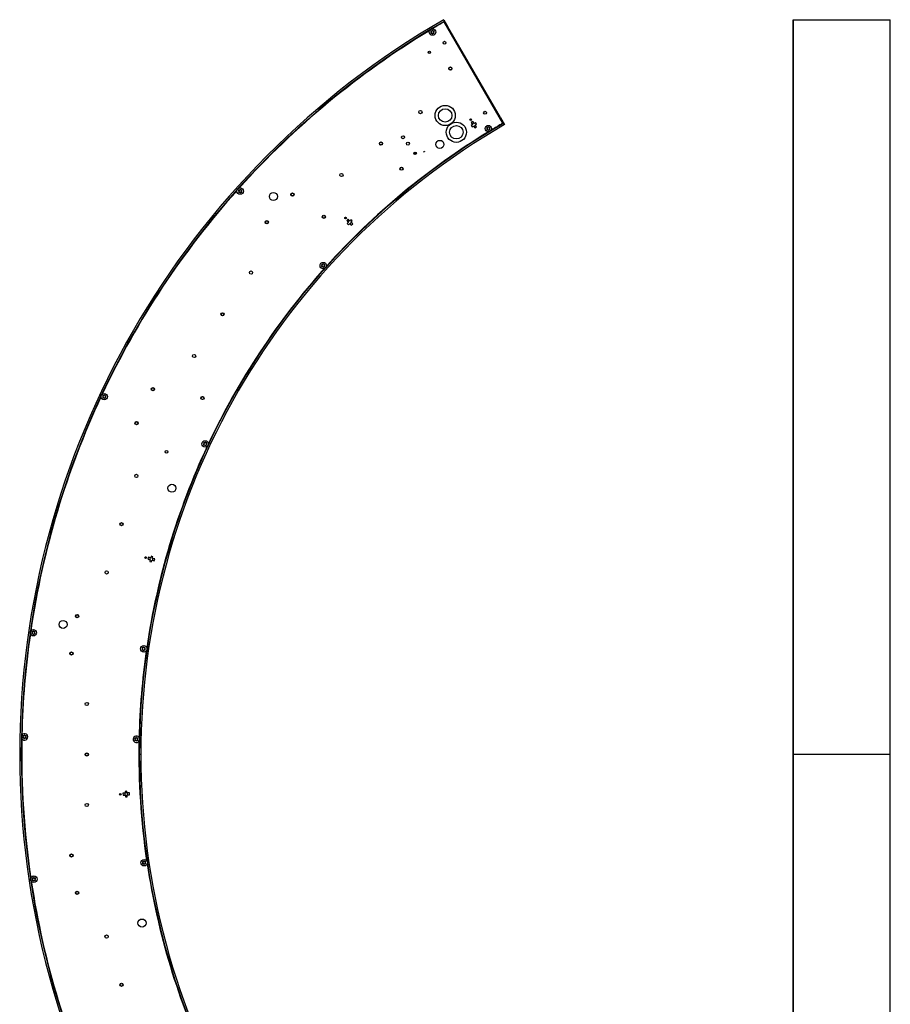
# Model space of a CAD drawing. Units: millimetres. Extents: x -223 to 854, y -1322 to 1073.
# Drawn here: x -223 to 854, y -145 to 1073 of the extents above; entities that cross this region are included whole.
import ezdxf

# ---------------------------------------------------------------- set-up
doc = ezdxf.new("R2010")
doc.units = ezdxf.units.MM
doc.header["$LTSCALE"] = 19.36
doc.layers.get('0').update_dxf_attribs({"linetype": 'CONTINUOUS'})
for name, color, linetype in [('BEZUGSACHSEN', 7, 'CONTINUOUS'), ('FASEN', 7, 'CONTINUOUS'), ('OHNEKE', 7, 'CONTINUOUS'), ('RUNDUNGEN', 7, 'CONTINUOUS')]:
    doc.layers.add(name, color=color, linetype=linetype)

msp = doc.modelspace()

# ---------------------------------------------------------------- linework, layer by layer
at = {"color": 7, "linetype": 'Continuous'}
for p, q in [((287.5, 1060.3), (287.3, 1059.6)), ((288, 1060.3), (288.3, 1059.6)), ((371.9, 952.3), (306.9, 1064.8)), ((285.8, 1059), (286.2, 1058.5)), ((286.2, 1057.9), (285.8, 1057.3)), ((286.7, 1059.3), (286.1, 1059.4)), ((286.1, 1056.9), (286.7, 1057)), ((287.5, 1056.1), (287.3, 1056.7)), ((288, 1056.1), (288.3, 1056.7)), ((289.5, 1059.4), (288.8, 1059.3)), ((288.8, 1057), (289.5, 1056.9)), ((289.3, 1058.5), (289.7, 1059)), ((289.7, 1057.3), (289.3, 1057.9)), ((335.5, 950.6), (334.1, 949.8)), ((337.2, 943.7), (335.5, 942.7)), ((335.5, 942.7), (336.7, 940.8)), ((336.7, 940.8), (338.3, 941.8)), ((341.2, 946.2), (339.6, 945.2)), ((340.8, 943.3), (342.4, 944.4)), ((342.4, 944.4), (341.2, 946.2)), ((354.9, 939.6), (355.4, 939)), ((355.4, 938.4), (354.9, 937.9)), ((355.9, 939.9), (355.2, 940)), ((356.6, 940.8), (356.4, 940.2)), ((357.1, 940.8), (357.4, 940.2)), ((358.6, 940), (357.9, 939.9)), ((358.4, 939), (358.8, 939.6)), ((358.8, 937.9), (358.4, 938.4)), ((355.2, 937.5), (355.9, 937.5)), ((356.6, 936.6), (356.4, 937.2)), ((357.1, 936.6), (357.4, 937.2)), ((357.9, 937.5), (358.6, 937.5)), ((277.4, 909.5), (276.8, 910.3)), ((277.6, 910.9), (278.2, 910.2)), ((47.9, 862.2), (48.3, 861.7)), ((48.3, 861.1), (47.9, 860.5)), ((48.8, 862.5), (48.1, 862.6)), ((48.1, 860.1), (48.8, 860.2)), ((49.6, 863.5), (49.4, 862.9)), ((49.6, 859.3), (49.4, 859.9)), ((50.1, 863.5), (50.3, 862.9)), ((50.1, 859.3), (50.3, 859.9)), ((51.5, 862.6), (50.9, 862.5)), ((50.9, 860.2), (51.5, 860.1)), ((51.4, 861.7), (51.8, 862.2)), ((51.8, 860.5), (51.4, 861.1)), ((180.3, 829), (179.2, 827.9)), ((183.5, 822.6), (182.1, 821.3)), ((182.1, 821.3), (183.7, 819.7)), ((183.7, 819.7), (185, 821)), ((186.9, 825.9), (185.5, 824.6)), ((188.5, 824.4), (186.9, 825.9)), ((187.1, 823), (188.5, 824.4)), ((150.6, 770.1), (151, 769.5)), ((151, 768.9), (150.6, 768.4)), ((151.5, 770.4), (150.9, 770.5)), ((150.9, 768), (151.5, 768.1)), ((152.3, 771.3), (152.1, 770.7)), ((152.3, 767.1), (152.1, 767.8)), ((152.8, 771.3), (153.1, 770.7)), ((152.8, 767.1), (153.1, 767.8)), ((154.3, 770.5), (153.6, 770.4)), ((153.6, 768.1), (154.3, 768)), ((154.1, 769.5), (154.5, 770.1)), ((154.5, 768.4), (154.1, 768.9)), ((-120.4, 607.9), (-120, 607.3)), ((-120, 606.7), (-120.4, 606.2)), ((-119.5, 608.2), (-120.2, 608.3)), ((-120.2, 605.8), (-119.5, 605.9)), ((-118.7, 609.1), (-119, 608.5)), ((-118.7, 604.9), (-119, 605.6)), ((-118.3, 609.1), (-118, 608.5)), ((-118.3, 604.9), (-118, 605.6)), ((-116.8, 608.3), (-117.5, 608.2)), ((-117.5, 605.9), (-116.8, 605.8)), ((-117, 607.3), (-116.6, 607.9)), ((-116.6, 606.2), (-117, 606.7)), ((4.5, 549.3), (4.9, 548.8)), ((5.4, 549.7), (4.8, 549.7)), ((6.2, 550.6), (6, 550)), ((6.7, 550.6), (7, 550)), ((8.2, 549.7), (7.5, 549.7)), ((8, 548.8), (8.4, 549.3)), ((4.9, 548.2), (4.5, 547.6)), ((4.8, 547.2), (5.4, 547.3)), ((6.2, 546.4), (6, 547)), ((6.7, 546.4), (7, 547)), ((7.5, 547.3), (8.2, 547.2)), ((8.4, 547.6), (8, 548.2)), ((-67.6, 408.9), (-68, 407.3)), ((-61.7, 404.9), (-62.2, 403.1)), ((-62.2, 403.1), (-60, 402.5)), ((-60.4, 409.5), (-60.9, 407.7)), ((-58.3, 409), (-60.4, 409.5)), ((-60, 402.5), (-59.5, 404.4)), ((-58.8, 407.1), (-58.3, 409)), ((-206.4, 317), (-206.7, 316.3)), ((-205.9, 317), (-205.7, 316.3)), ((-208.1, 315.7), (-207.7, 315.2)), ((-207.7, 314.6), (-208.1, 314)), ((-207.2, 316), (-207.9, 316.1)), ((-207.9, 313.6), (-207.2, 313.7)), ((-206.4, 312.8), (-206.7, 313.4)), ((-205.9, 312.8), (-205.7, 313.4)), ((-204.5, 316.1), (-205.1, 316)), ((-205.1, 313.7), (-204.5, 313.6)), ((-204.6, 315.2), (-204.2, 315.7)), ((-204.2, 314), (-204.6, 314.6)), ((-71.5, 295.8), (-71.1, 295.3)), ((-71.1, 294.7), (-71.5, 294.1)), ((-70.6, 296.1), (-71.3, 296.2)), ((-71.3, 293.7), (-70.6, 293.8)), ((-69.8, 297.1), (-70.1, 296.4)), ((-69.8, 292.9), (-70.1, 293.5)), ((-69.4, 297.1), (-69.1, 296.4)), ((-69.4, 292.9), (-69.1, 293.5)), ((-67.9, 296.2), (-68.6, 296.1)), ((-68.6, 293.8), (-67.9, 293.7)), ((-68.1, 295.3), (-67.7, 295.8)), ((-67.7, 294.1), (-68.1, 294.7)), ((-219, 186.9), (-218.6, 186.3)), ((-218.6, 185.7), (-219, 185.2)), ((-218.1, 187.2), (-218.8, 187.3)), ((-218.8, 184.8), (-218.1, 184.9)), ((-217.3, 188.1), (-217.6, 187.5)), ((-217.3, 183.9), (-217.6, 184.6)), ((-216.8, 188.1), (-216.6, 187.5)), ((-216.8, 183.9), (-216.6, 184.6)), ((-215.4, 187.3), (-216, 187.2)), ((-216, 184.9), (-215.4, 184.8)), ((-215.5, 186.3), (-215.1, 186.9)), ((-215.1, 185.2), (-215.5, 185.7)), ((-80.6, 184), (-80.2, 183.4)), ((-80.2, 182.8), (-80.6, 182.3)), ((-79.7, 184.3), (-80.4, 184.4)), ((-78.9, 185.2), (-79.2, 184.6)), ((-78.5, 185.2), (-78.2, 184.6)), ((-77, 184.4), (-77.7, 184.3)), ((-77.2, 183.4), (-76.8, 184)), ((-76.8, 182.3), (-77.2, 182.8)), ((-80.4, 181.9), (-79.7, 182)), ((-78.9, 181), (-79.2, 181.7)), ((-78.5, 181), (-78.2, 181.7)), ((-77.7, 182), (-77, 181.9)), ((-99.2, 115.6), (-99.1, 114)), ((-90.4, 118.7), (-92.6, 118.5)), ((-92.6, 118.5), (-92.5, 116.6)), ((-92.3, 113.8), (-92.2, 111.8)), ((-92.2, 111.8), (-90, 112)), ((-90.3, 116.7), (-90.4, 118.7)), ((-90, 112), (-90.1, 113.9)), ((-71.1, 31.1), (-70.7, 30.6)), ((-70.7, 30), (-71.1, 29.4)), ((-70.2, 31.4), (-70.8, 31.5)), ((-70.8, 29), (-70.2, 29.1)), ((-69.4, 32.4), (-69.6, 31.7)), ((-69.4, 28.2), (-69.6, 28.8)), ((-68.9, 32.4), (-68.6, 31.7)), ((-68.9, 28.2), (-68.6, 28.8)), ((-67.4, 31.5), (-68.1, 31.4)), ((-68.1, 29.1), (-67.4, 29)), ((-67.6, 30.6), (-67.2, 31.1)), ((-67.2, 29.4), (-67.6, 30)), ((-207.6, 10.7), (-207.1, 10.2)), ((-207.1, 9.6), (-207.6, 9)), ((-206.6, 11), (-207.3, 11.1)), ((-207.3, 8.6), (-206.6, 8.7)), ((-205.9, 12), (-206.1, 11.3)), ((-205.9, 7.8), (-206.1, 8.4)), ((-205.4, 12), (-205.1, 11.3)), ((-205.4, 7.8), (-205.1, 8.4)), ((-203.9, 11.1), (-204.6, 11)), ((-204.6, 8.7), (-203.9, 8.6)), ((-204.1, 10.2), (-203.7, 10.7)), ((-203.7, 9), (-204.1, 9.6))]:
    msp.add_line(p, q, dxfattribs=at)
at = {"color": 3, "linetype": 'Continuous'}
msp.add_line((375, 945.4), (302.4, 1070.9), dxfattribs=at)
for centre in [(272.9, 959.2), (175.1, 881.3)]:
    msp.add_circle(centre, 2, dxfattribs=at)
for radius, start, end in [(1047.5, 121.1994, 137.9939), (1047.5, 120.05, 120.9864), (902.5, 120.05, 121.1316), (902.5, 121.3694, 137.9812), (1047.5, 138.205, 154.7949), (902.5, 138.2198, 154.7806), (1047.5, 155.0062, 171.5936), (902.5, 155.0178, 171.5779), (1047.5, 171.8075, 178.6756), (902.5, 171.8185, 178.66), (1047.5, 178.9243, 188.3927), (902.5, 178.9407, 188.3801), (902.5, 188.6208, 205.1809), (1047.5, 188.6056, 205.1952)]:
    msp.add_arc((826.9, 164.2), radius, start, end, dxfattribs=at)
at = {"color": 7, "linetype": 'Continuous'}
for centre, radius, start, end in [((287.8, 1060.2), 0.25, 22.5, 157.5), ((286, 1059.2), 0.25, 82.5, 217.5), ((286, 1057.2), 0.25, 142.5, 277.5), ((285.8, 1058.2), 0.5, 322.5, 37.5), ((286.8, 1059.8), 0.5, 262.5, 337.5), ((286.8, 1056.5), 0.5, 22.5, 97.5), ((287.8, 1056.2), 0.25, 202.5, 337.5), ((288.7, 1059.8), 0.5, 202.5, 277.5), ((288.7, 1056.5), 0.5, 82.5, 157.5), ((289.7, 1058.2), 0.5, 142.5, 217.5), ((289.5, 1059.2), 0.25, 322.5, 97.5), ((289.5, 1057.2), 0.25, 262.5, 37.5), ((339, 943.5), 1.8, 69.7199, 174.3801), ((339, 943.5), 1.8, 249.7199, 354.3801), ((355.1, 939.7), 0.25, 82.5, 217.5), ((355, 938.7), 0.5, 322.5, 37.5), ((355.9, 940.4), 0.5, 262.5, 337.5), ((356.9, 940.7), 0.25, 22.5, 157.5), ((357.8, 940.4), 0.5, 202.5, 277.5), ((358.8, 938.7), 0.5, 142.5, 217.5), ((358.6, 939.7), 0.25, 322.5, 97.5), ((355.1, 937.7), 0.25, 142.5, 277.5), ((355.9, 937.1), 0.5, 22.5, 97.5), ((356.9, 936.7), 0.25, 202.5, 337.5), ((357.8, 937.1), 0.5, 82.5, 157.5), ((358.6, 937.7), 0.25, 262.5, 37.5), ((48.1, 862.4), 0.25, 82.5, 217.5), ((48.1, 860.4), 0.25, 142.5, 277.5), ((47.9, 861.4), 0.5, 322.5, 37.5), ((48.9, 863), 0.5, 262.5, 337.5), ((48.9, 859.7), 0.5, 22.5, 97.5), ((49.8, 863.4), 0.25, 22.5, 157.5), ((49.8, 859.4), 0.25, 202.5, 337.5), ((50.8, 863), 0.5, 202.5, 277.5), ((50.8, 859.7), 0.5, 82.5, 157.5), ((51.8, 861.4), 0.5, 142.5, 217.5), ((51.6, 862.4), 0.25, 322.5, 97.5), ((51.6, 860.4), 0.25, 262.5, 37.5), ((185.3, 822.8), 1.8, 81.9199, 186.5801), ((185.3, 822.8), 1.8, 261.9199, 6.5801), ((150.8, 770.2), 0.25, 82.5, 217.5), ((150.8, 768.2), 0.25, 142.5, 277.5), ((150.7, 769.2), 0.5, 322.5, 37.5), ((151.6, 770.9), 0.5, 262.5, 337.5), ((151.6, 767.6), 0.5, 22.5, 97.5), ((152.6, 771.2), 0.25, 22.5, 157.5), ((153.5, 770.9), 0.5, 202.5, 277.5), ((153.5, 767.6), 0.5, 82.5, 157.5), ((154.5, 769.2), 0.5, 142.5, 217.5), ((154.3, 770.2), 0.25, 322.5, 97.5), ((154.3, 768.2), 0.25, 262.5, 37.5), ((152.6, 767.2), 0.25, 202.5, 337.5), ((-118.5, 609), 0.25, 22.5, 157.5), ((-120.2, 608), 0.25, 82.5, 217.5), ((-120.2, 606), 0.25, 142.5, 277.5), ((-120.4, 607), 0.5, 322.5, 37.5), ((-119.5, 608.7), 0.5, 262.5, 337.5), ((-119.5, 605.4), 0.5, 22.5, 97.5), ((-118.5, 605), 0.25, 202.5, 337.5), ((-117.6, 608.7), 0.5, 202.5, 277.5), ((-117.6, 605.4), 0.5, 82.5, 157.5), ((-116.6, 607), 0.5, 142.5, 217.5), ((-116.8, 608), 0.25, 322.5, 97.5), ((-116.8, 606), 0.25, 262.5, 37.5), ((4.7, 549.5), 0.25, 82.5, 217.5), ((4.6, 548.5), 0.5, 322.5, 37.5), ((5.5, 550.1), 0.5, 262.5, 337.5), ((6.5, 550.5), 0.25, 22.5, 157.5), ((7.4, 550.1), 0.5, 202.5, 277.5), ((8.4, 548.5), 0.5, 142.5, 217.5), ((8.2, 549.5), 0.25, 322.5, 97.5), ((4.7, 547.5), 0.25, 142.5, 277.5), ((5.5, 546.8), 0.5, 22.5, 97.5), ((6.5, 546.5), 0.25, 202.5, 337.5), ((7.4, 546.8), 0.5, 82.5, 157.5), ((8.2, 547.5), 0.25, 262.5, 37.5), ((-60.2, 406), 1.8, 112.4199, 217.0801), ((-60.2, 406), 1.8, 292.4199, 37.0801), ((-206.2, 316.9), 0.25, 22.5, 157.5), ((-207.9, 315.9), 0.25, 82.5, 217.5), ((-207.9, 313.9), 0.25, 142.5, 277.5), ((-208.1, 314.9), 0.5, 322.5, 37.5), ((-207.1, 316.5), 0.5, 262.5, 337.5), ((-207.1, 313.2), 0.5, 22.5, 97.5), ((-206.2, 312.9), 0.25, 202.5, 337.5), ((-205.2, 316.5), 0.5, 202.5, 277.5), ((-205.2, 313.2), 0.5, 82.5, 157.5), ((-204.2, 314.9), 0.5, 142.5, 217.5), ((-204.4, 315.9), 0.25, 322.5, 97.5), ((-204.4, 313.9), 0.25, 262.5, 37.5), ((-71.3, 296), 0.25, 82.5, 217.5), ((-71.3, 294), 0.25, 142.5, 277.5), ((-71.5, 295), 0.5, 322.5, 37.5), ((-70.6, 296.6), 0.5, 262.5, 337.5), ((-70.6, 293.3), 0.5, 22.5, 97.5), ((-69.6, 297), 0.25, 22.5, 157.5), ((-69.6, 293), 0.25, 202.5, 337.5), ((-68.6, 296.6), 0.5, 202.5, 277.5), ((-68.6, 293.3), 0.5, 82.5, 157.5), ((-67.7, 295), 0.5, 142.5, 217.5), ((-67.9, 296), 0.25, 322.5, 97.5), ((-67.9, 294), 0.25, 262.5, 37.5), ((-218.8, 187), 0.25, 82.5, 217.5), ((-218.8, 185), 0.25, 142.5, 277.5), ((-219, 186), 0.5, 322.5, 37.5), ((-218, 187.7), 0.5, 262.5, 337.5), ((-218, 184.4), 0.5, 22.5, 97.5), ((-217.1, 188), 0.25, 22.5, 157.5), ((-217.1, 184), 0.25, 202.5, 337.5), ((-216.1, 187.7), 0.5, 202.5, 277.5), ((-216.1, 184.4), 0.5, 82.5, 157.5), ((-215.2, 186), 0.5, 142.5, 217.5), ((-215.3, 187), 0.25, 322.5, 97.5), ((-215.3, 185), 0.25, 262.5, 37.5), ((-80.4, 184.1), 0.25, 82.5, 217.5), ((-80.6, 183.1), 0.5, 322.5, 37.5), ((-79.6, 184.8), 0.5, 262.5, 337.5), ((-78.7, 185.1), 0.25, 22.5, 157.5), ((-77.7, 184.8), 0.5, 202.5, 277.5), ((-76.8, 183.1), 0.5, 142.5, 217.5), ((-77, 184.1), 0.25, 322.5, 97.5), ((-80.4, 182.1), 0.25, 142.5, 277.5), ((-79.6, 181.5), 0.5, 22.5, 97.5), ((-78.7, 181.1), 0.25, 202.5, 337.5), ((-77.7, 181.5), 0.5, 82.5, 157.5), ((-77, 182.1), 0.25, 262.5, 37.5), ((-91.3, 115.2), 1.8, 130.7199, 235.3801), ((-91.3, 115.2), 1.8, 310.7199, 55.3801), ((-70.9, 31.3), 0.25, 82.5, 217.5), ((-70.9, 29.3), 0.25, 142.5, 277.5), ((-71.1, 30.3), 0.5, 322.5, 37.5), ((-70.1, 31.9), 0.5, 262.5, 337.5), ((-70.1, 28.6), 0.5, 22.5, 97.5), ((-69.1, 32.3), 0.25, 22.5, 157.5), ((-69.1, 28.3), 0.25, 202.5, 337.5), ((-68.2, 31.9), 0.5, 202.5, 277.5), ((-68.2, 28.6), 0.5, 82.5, 157.5), ((-67.2, 30.3), 0.5, 142.5, 217.5), ((-67.4, 31.3), 0.25, 322.5, 97.5), ((-67.4, 29.3), 0.25, 262.5, 37.5), ((-207.4, 10.9), 0.25, 82.5, 217.5), ((-207.4, 8.9), 0.25, 142.5, 277.5), ((-207.5, 9.9), 0.5, 322.5, 37.5), ((-206.6, 11.5), 0.5, 262.5, 337.5), ((-206.6, 8.2), 0.5, 22.5, 97.5), ((-205.6, 11.9), 0.25, 22.5, 157.5), ((-205.6, 7.9), 0.25, 202.5, 337.5), ((-204.7, 11.5), 0.5, 202.5, 277.5), ((-204.7, 8.2), 0.5, 82.5, 157.5), ((-203.7, 9.9), 0.5, 142.5, 217.5), ((-203.9, 10.9), 0.25, 322.5, 97.5), ((-203.9, 8.9), 0.25, 262.5, 37.5)]:
    msp.add_arc(centre, radius, start, end, dxfattribs=at)
at = {"layer": 'BEZUGSACHSEN', "color": 7, "linetype": 'Continuous'}
for p, q in [((301.9, 1073.5), (306.9, 1064.8)), ((734.3, -745), (734.3, 1073.3)), ((734.5, 1073.5), (854.1, 1073.5)), ((854.3, -745), (854.3, 1073.3)), ((335.7, 950.5), (335.3, 950.2)), ((371.9, 952.3), (376.9, 943.6)), ((334.5, 949.8), (334.1, 949.5)), ((180.6, 828.9), (180.3, 828.6)), ((179.6, 828), (179.3, 827.6)), ((-67.7, 407.6), (-67.8, 407.1)), ((-67.3, 408.9), (-67.5, 408.5)), ((-99, 115.8), (-98.9, 115.3)), ((-98.9, 114.4), (-98.9, 113.9))]:
    msp.add_line(p, q, dxfattribs=at)
at = {"layer": 'BEZUGSACHSEN', "color": 9, "linetype": 'Continuous'}
for p, q in [((734.5, -745.2), (734.5, 1073.5)), ((854.1, -745.2), (854.1, 1073.5))]:
    msp.add_line(p, q, dxfattribs=at)
at = {"layer": 'BEZUGSACHSEN', "color": 3, "linetype": 'Continuous'}
for p, q in [((337.9, 947.6), (335.8, 946.3)), ((335.8, 946.3), (337.2, 944)), ((339.3, 945.3), (337.9, 947.6)), ((338.6, 941.7), (340, 939.5)), ((340, 939.5), (342.1, 940.8)), ((342.1, 940.8), (340.7, 943)), ((183.4, 826.5), (181.6, 824.8)), ((181.6, 824.8), (183.4, 822.9)), ((185.2, 824.7), (183.4, 826.5)), ((185.3, 821), (187.2, 819.1)), ((189, 820.8), (187.1, 822.7)), ((187.2, 819.1), (189, 820.8)), ((-63.7, 408.3), (-64.4, 405.9)), ((-64.4, 405.9), (-61.9, 405.2)), ((-61.2, 407.6), (-63.7, 408.3)), ((-59.2, 404.5), (-56.7, 403.8)), ((-56, 406.2), (-58.6, 406.9)), ((-56.7, 403.8), (-56, 406.2)), ((-92.7, 116.4), (-95.4, 116.3)), ((-95.4, 116.3), (-95.2, 113.8)), ((-95.2, 113.8), (-92.6, 113.9)), ((-87.4, 116.7), (-90, 116.6)), ((-89.9, 114.1), (-87.2, 114.2)), ((-87.2, 114.2), (-87.4, 116.7))]:
    msp.add_line(p, q, dxfattribs=at)
at = {"layer": 'BEZUGSACHSEN', "color": 7, "linetype": 'Continuous'}
for centre, radius in [((287.8, 1058.2), 4), ((303.5, 955), 12.5), ((303.5, 955), 8.33), ((317.3, 934.2), 12.5), ((317.3, 934.2), 8.33), ((356.9, 938.7), 4), ((49.8, 861.4), 4), ((152.6, 769.2), 4), ((-118.5, 607), 4), ((6.5, 548.5), 4), ((-206.2, 314.9), 4), ((-69.6, 295), 4), ((-69.1, 30.3), 4), ((-205.6, 9.9), 4)]:
    msp.add_circle(centre, radius, dxfattribs=at)
at = {"layer": 'BEZUGSACHSEN', "color": 3, "linetype": 'Continuous'}
for centre, radius in [((302.7, 1045), 1.75), ((335.1, 949.7), 1), ((352.8, 958.4), 1.75), ((251.3, 928.1), 1.85), ((257.3, 920.1), 1.85), ((296.9, 919.2), 5), ((90.9, 854.7), 5), ((180.2, 828), 1), ((63.2, 760.6), 2), ((-7.3, 657.3), 2), ((-41.5, 538.8), 1.75), ((-78.7, 508.9), 2), ((-34.7, 493.7), 5), ((-67.3, 407.9), 1), ((-115.5, 389.5), 2), ((-169.4, 325.1), 5), ((-140.1, 226.7), 2), ((-98.6, 114.9), 1), ((-140.1, 101.7), 2), ((-71.7, -44.4), 5), ((-115.6, -61.1), 2)]:
    msp.add_circle(centre, radius, dxfattribs=at)
at = {"layer": 'BEZUGSACHSEN', "color": 7, "linetype": 'Continuous'}
for centre, radius, start, end in [((826.9, 164.2), 1050, 120, 240), ((826.9, 164.2), 1048, 120, 240), ((826.9, 164.2), 1045.7, 120, 120.05), ((826.9, 164.2), 1045.6, 120, 120.05), ((826.9, 164.2), 1042.4, 120, 120.05), ((826.9, 164.2), 1040, 120, 120.05), ((826.9, 164.2), 910, 120, 120.05), ((826.9, 164.2), 902, 120, 240), ((826.9, 164.2), 900, 120, 240), ((826.9, 164.2), 907.6, 120, 120.05), ((826.9, 164.2), 904.4, 120, 120.05), ((826.9, 164.2), 904.3, 120, 120.05), ((-217.1, 186), 4, 197.2213, 160.3324), ((-78.7, 183.1), 4, 14.9497, 342.627)]:
    msp.add_arc(centre, radius, start, end, dxfattribs=at)
at = {"layer": 'BEZUGSACHSEN', "color": 3, "linetype": 'Continuous'}
for centre, start, end in [((339, 943.5), 164.5566, 175.565), ((339, 943.5), 248.535, 259.5434), ((339, 943.5), 68.535, 79.5434), ((339, 943.5), 344.5566, 355.565), ((185.3, 822.8), 176.7566, 187.765), ((185.3, 822.8), 260.735, 271.7434), ((185.3, 822.8), 80.735, 91.7434), ((185.3, 822.8), 356.7566, 7.765), ((-60.2, 406), 207.2566, 218.265), ((-60.2, 406), 111.235, 122.2434), ((-60.2, 406), 291.235, 302.2434), ((-60.2, 406), 27.2566, 38.265), ((-91.3, 115.2), 129.535, 140.5434), ((-91.3, 115.2), 225.5566, 236.565), ((-91.3, 115.2), 45.5566, 56.565), ((-91.3, 115.2), 309.535, 320.5434)]:
    msp.add_arc(centre, 1.85, start, end, dxfattribs=at)
at = {"layer": 'BEZUGSACHSEN', "color": 7, "linetype": 'Continuous'}
for points, knots in [([(734.3, 1073.3), (734.3, 1073.3), (734.4, 1073.4), (734.4, 1073.5), (734.5, 1073.5), (734.5, 1073.5)], [0, 0, 0, 0, 0.234889, 0.480458, 1, 1, 1, 1]), ([(854.1, 1073.5), (854.2, 1073.5), (854.3, 1073.5), (854.3, 1073.4), (854.3, 1073.3), (854.3, 1073.3)], [0, 0, 0, 0, 0.519542, 0.765111, 1, 1, 1, 1])]:
    msp.add_open_spline(points, degree=3, knots=knots, dxfattribs=at)
at = {"layer": 'FASEN', "color": 7, "linetype": 'Continuous'}
for centre, radius in [((284, 1033), 1.5), ((284, 1033), 1.2), ((309.9, 1013), 2), ((309.9, 1013), 1.7), ((224, 920.2), 2), ((224, 920.2), 1.7), ((266.3, 908.1), 1.5), ((266.3, 908.1), 1.2), ((249.4, 889.1), 2), ((249.4, 889.1), 1.7), ((114.4, 857.1), 2), ((114.4, 857.1), 1.7), ((153.3, 829.6), 2), ((153.3, 829.6), 1.7), ((82.7, 822.9), 2), ((82.7, 822.9), 1.7), ((27.9, 708.9), 2), ((27.9, 708.9), 1.7), ((-58.2, 616.3), 2), ((-58.2, 616.3), 1.7), ((3.1, 605.3), 2), ((3.1, 605.3), 1.7), ((-78.4, 574.3), 2), ((-78.4, 574.3), 1.7), ((-97.1, 449.2), 2), ((-97.1, 449.2), 1.7), ((-152.1, 335.4), 2), ((-152.1, 335.4), 1.7), ((-159.1, 289.2), 2), ((-159.1, 289.2), 1.7), ((-140.1, 164.2), 2), ((-140.1, 164.2), 1.7), ((-159.1, 39.2), 2), ((-159.1, 39.2), 1.7), ((-152.1, -7), 2), ((-152.1, -7), 1.7), ((-97.1, -120.8), 2), ((-97.1, -120.8), 1.7)]:
    msp.add_circle(centre, radius, dxfattribs=at)
at = {"layer": 'OHNEKE', "color": 7, "linetype": 'Continuous'}
for p, q in [((-220.6, 164.2), (-223.1, 164.2)), ((-73.1, 164.2), (-75.6, 164.2)), ((854.3, 164.2), (734.3, 164.2))]:
    msp.add_line(p, q, dxfattribs=at)
at = {"layer": 'RUNDUNGEN', "color": 7, "linetype": 'Continuous'}
for centre in [(335.1, 949.7), (180.2, 828), (-67.3, 407.9), (-98.6, 114.9)]:
    msp.add_circle(centre, 0.55, dxfattribs=at)

doc.saveas('drawing.dxf')
